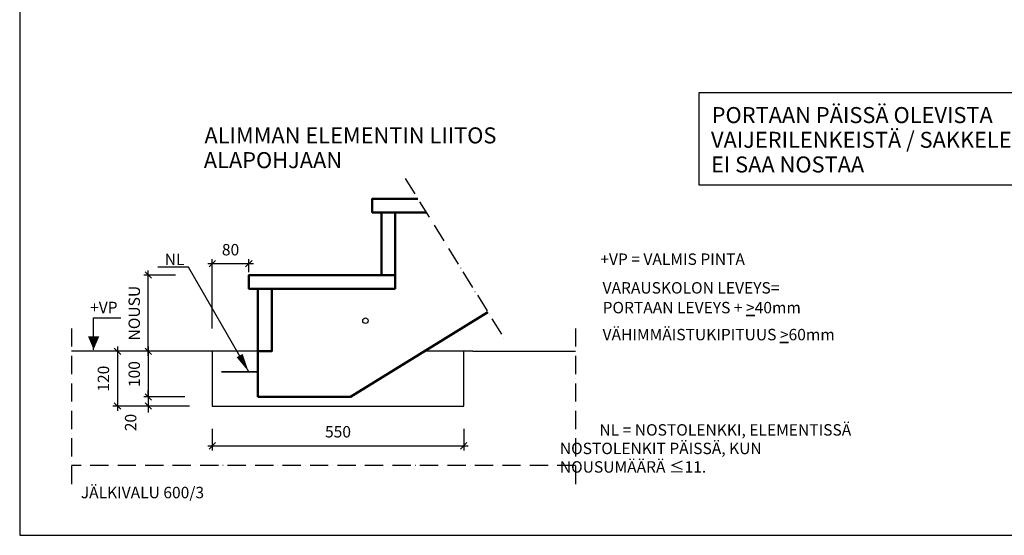
# Model space of a CAD drawing. Units: millimetres. Extents: x 0 to 3906, y 0 to 2762.
# Drawn here: x 0 to 2154, y 0 to 1127 of the extents above; entities that cross this region are included whole.
import ezdxf

# ---------------------------------------------------------------- set-up
doc = ezdxf.new("R2010")
doc.units = ezdxf.units.MM
doc.header["$LTSCALE"] = 10
doc.linetypes.add('PKV', pattern=[6, 4, -1, 0, -1])
doc.layers.add('APUVIIVAT', color=1, linetype='Continuous')
for name, color, linetype, lineweight in [('MITAT', 2, 'Continuous', 25), ('NIMIÖ RAAMIT', 6, 'Continuous', 25), ('RAKENTEET', 4, 'Continuous', 50), ('RAUDOITUS', 3, 'Continuous', 35), ('TEKSTIT', 7, 'Continuous', 35)]:
    doc.layers.add(name, color=color, linetype=linetype, lineweight=lineweight)
doc.styles.add('ROMANS', font='romans.shx')
doc.dimstyles.new('ISO-25', dxfattribs={"dimscale": 10, "dimtxt": 2.5, "dimasz": 1.4, "dimexe": 1, "dimexo": 5, "dimgap": 1.5, "dimtad": 1, "dimdec": 0, "dimtxsty": 'ROMANS', "dimblk": 'OBLIQUE', "dimcen": 2.5, "dimdle": 1, "dimazin": 0, "dimtfac": 1, "dimtdec": 0, "dimtmove": 0, "dimatfit": 3, "dimldrblk": 'NONE', "dimfxl": 1, "dimarcsym": 0})

# ---------------------------------------------------------------- blocks, each defined once
blk = doc.blocks.new('_Oblique')
at = {"color": 0, "linetype": 'ByBlock', "lineweight": -2}
blk.add_line((-0.5, -0.5), (0.5, 0.5), dxfattribs=at)
blk = doc.blocks.new('*D16')
at = {"layer": 'Defpoints', "color": 0, "transparency": 16777216}
for p in [(421.2, 282.5), (971.2, 282.5), (971.2, 195.7)]:
    blk.add_point(p, dxfattribs=at)
at = {"layer": 'MITAT', "color": 0, "lineweight": -2, "transparency": 16777216}
for p, q in [((421.2, 232.5), (421.2, 185.7)), ((971.2, 232.5), (971.2, 185.7)), ((411.2, 195.7), (981.2, 195.7))]:
    blk.add_line(p, q, dxfattribs=at)
at = {"layer": 'MITAT', "color": 0, "lineweight": -2, "transparency": 16777216, "xscale": 14, "yscale": 14, "zscale": 14, "rotation": 180}
blk.add_blockref('_Oblique', (421.2, 195.7), dxfattribs=at)
at = {"layer": 'MITAT', "color": 0, "lineweight": -2, "transparency": 16777216, "xscale": 14, "yscale": 14, "zscale": 14}
blk.add_blockref('_Oblique', (971.2, 195.7), dxfattribs=at)
at = {"layer": 'MITAT', "color": 0, "transparency": 16777216, "insert": (696.2, 223.2), "char_height": 25, "attachment_point": 5, "style": 'ROMANS'}
blk.add_mtext('550', dxfattribs=at)
blk = doc.blocks.new('_None')
blk = doc.blocks.new('*D17')
at = {"layer": 'Defpoints', "color": 0, "transparency": 16777216}
for p in [(421.2, 593.8), (501.2, 525.4), (421.2, 402.5)]:
    blk.add_point(p, dxfattribs=at)
at = {"layer": 'MITAT', "color": 0, "lineweight": -2, "transparency": 16777216}
for p, q in [((421.2, 452.5), (421.2, 603.8)), ((501.2, 575.4), (501.2, 603.8)), ((511.2, 593.8), (411.2, 593.8))]:
    blk.add_line(p, q, dxfattribs=at)
at = {"layer": 'MITAT', "color": 0, "lineweight": -2, "transparency": 16777216, "xscale": 14, "yscale": 14, "zscale": 14, "rotation": 180}
blk.add_blockref('_Oblique', (421.2, 593.8), dxfattribs=at)
at = {"layer": 'MITAT', "color": 0, "lineweight": -2, "transparency": 16777216, "xscale": 14, "yscale": 14, "zscale": 14}
blk.add_blockref('_Oblique', (501.2, 593.8), dxfattribs=at)
at = {"layer": 'MITAT', "color": 0, "transparency": 16777216, "insert": (461.2, 621.3), "char_height": 25, "attachment_point": 5, "style": 'ROMANS'}
blk.add_mtext('80', dxfattribs=at)
blk = doc.blocks.new('*D12')
at = {"layer": 'Defpoints', "color": 0, "transparency": 16777216}
for p in [(381, 402.5), (213.9, 282.5), (421.2, 282.5)]:
    blk.add_point(p, dxfattribs=at)
at = {"layer": 'MITAT', "color": 0, "lineweight": -2, "transparency": 16777216}
for p, q in [((213.9, 412.5), (213.9, 272.5)), ((331, 402.5), (203.9, 402.5)), ((371.2, 282.5), (203.9, 282.5))]:
    blk.add_line(p, q, dxfattribs=at)
at = {"layer": 'MITAT', "color": 0, "lineweight": -2, "transparency": 16777216, "xscale": 14, "yscale": 14, "zscale": 14}
for p, rotation in [((213.9, 402.5), 90), ((213.9, 282.5), 270)]:
    blk.add_blockref('_Oblique', p, dxfattribs=dict(at, rotation=rotation))
at = {"layer": 'MITAT', "color": 0, "transparency": 16777216, "insert": (186.4, 342.5), "char_height": 25, "attachment_point": 5, "rotation": 90, "style": 'ROMANS'}
blk.add_mtext('120', dxfattribs=at)
blk = doc.blocks.new('*D13')
at = {"layer": 'Defpoints', "color": 0, "transparency": 16777216}
for p in [(411, 302.5), (281.3, 282.5), (411, 282.5)]:
    blk.add_point(p, dxfattribs=at)
at = {"layer": 'MITAT', "color": 0, "lineweight": -2, "transparency": 16777216}
for p, q in [((361, 302.5), (271.3, 302.5)), ((281.3, 302.5), (281.3, 316.5)), ((281.3, 302.5), (281.3, 282.5)), ((361, 282.5), (271.3, 282.5)), ((281.3, 282.5), (281.3, 268.5))]:
    blk.add_line(p, q, dxfattribs=at)
at = {"layer": 'MITAT', "color": 0, "lineweight": -2, "transparency": 16777216, "xscale": 14, "yscale": 14, "zscale": 14}
for p, rotation in [((281.3, 302.5), 270), ((281.3, 282.5), 90)]:
    blk.add_blockref('_Oblique', p, dxfattribs=dict(at, rotation=rotation))
at = {"layer": 'MITAT', "color": 0, "transparency": 16777216, "insert": (245.9, 246.6), "char_height": 25, "attachment_point": 5, "rotation": 90, "style": 'ROMANS'}
blk.add_mtext('20', dxfattribs=at)
blk = doc.blocks.new('*D14')
at = {"layer": 'Defpoints', "color": 0, "transparency": 16777216}
for p in [(411, 402.5), (281.3, 302.5), (411, 302.5)]:
    blk.add_point(p, dxfattribs=at)
at = {"layer": 'MITAT', "color": 0, "lineweight": -2, "transparency": 16777216}
for p, q in [((281.3, 412.5), (281.3, 292.5)), ((361, 402.5), (271.3, 402.5)), ((361, 302.5), (271.3, 302.5))]:
    blk.add_line(p, q, dxfattribs=at)
at = {"layer": 'MITAT', "color": 0, "lineweight": -2, "transparency": 16777216, "xscale": 14, "yscale": 14, "zscale": 14}
for p, rotation in [((281.3, 402.5), 90), ((281.3, 302.5), 270)]:
    blk.add_blockref('_Oblique', p, dxfattribs=dict(at, rotation=rotation))
at = {"layer": 'MITAT', "color": 0, "transparency": 16777216, "insert": (253.8, 352.5), "char_height": 25, "attachment_point": 5, "rotation": 90, "style": 'ROMANS'}
blk.add_mtext('100', dxfattribs=at)
blk = doc.blocks.new('*D15')
at = {"layer": 'Defpoints', "color": 0, "transparency": 16777216}
for p in [(281.3, 569.2), (391, 569.2), (381, 402.5)]:
    blk.add_point(p, dxfattribs=at)
at = {"layer": 'MITAT', "color": 0, "lineweight": -2, "transparency": 16777216}
for p, q in [((341, 569.2), (271.3, 569.2)), ((281.3, 392.5), (281.3, 579.2)), ((331, 402.5), (271.3, 402.5))]:
    blk.add_line(p, q, dxfattribs=at)
at = {"layer": 'MITAT', "color": 0, "lineweight": -2, "transparency": 16777216, "xscale": 14, "yscale": 14, "zscale": 14}
for p, rotation in [((281.3, 569.2), 90), ((281.3, 402.5), 270)]:
    blk.add_blockref('_Oblique', p, dxfattribs=dict(at, rotation=rotation))
at = {"layer": 'MITAT', "color": 0, "transparency": 16777216, "insert": (253.8, 485.8), "char_height": 25, "attachment_point": 5, "rotation": 90, "style": 'ROMANS'}
blk.add_mtext('NOUSU', dxfattribs=at)

msp = doc.modelspace()

# ---------------------------------------------------------------- linework, layer by layer
msp.add_lwpolyline([(485.1, 329.4, 0, 8.34, 0), (485, 309.3, 0, 0, 0), (480.3, 67.5, 0, 0, 0), (480.3, 67.5, 0, 0, 0), (136.9, 67.5, 0, 0, 0)], format="xyseb")
at = {"layer": 'APUVIIVAT', "linetype": 'PKV'}
for p, q in [((843.2, 780.5), (1060, 429.5)), ((113.5, 452.5), (113.5, 102.5)), ((1215.9, 452.5), (1215.9, 102.5)), ((1215.9, 152.5), (113.5, 152.5))]:
    msp.add_line(p, q, dxfattribs=at)
at = {"layer": 'APUVIIVAT'}
for p, q in [((369.4, 586.3), (302.5, 586.3)), ((500.9, 357.4), (369.4, 586.3)), ((161.7, 405.8), (161.7, 475.6)), ((161.7, 475.6), (220.9, 475.6)), ((521.2, 402.5), (113.5, 402.5)), ((421.2, 402.5), (421.2, 282.5)), ((991.2, 402.5), (885.3, 402.5)), ((971.2, 282.5), (971.2, 402.5)), ((991.2, 402.5), (1215.9, 402.5)), ((421.2, 282.5), (971.2, 282.5))]:
    msp.add_line(p, q, dxfattribs=at)
for points in [[(161.7, 435.4, 25, 0, 0), (161.7, 405.8, 0, 0, 0)], [(500.9, 357.4, 0, 15, 0), (481.1, 392.9, 15, 15, 0)]]:
    msp.add_lwpolyline(points, format="xyseb", dxfattribs=at)
msp.add_circle((756.2, 469.2), 6, dxfattribs=at)
at = {"layer": 'MITAT'}
msp.add_lwpolyline([(1485.4, 766.1), (2415.7, 766.1), (2415.7, 967.9), (1485.4, 967.9)], close=True, dxfattribs=at)
at = {"layer": 'NIMIÖ RAAMIT'}
msp.add_lwpolyline([(0, 0), (3906, 0), (3906, 2762.1), (0, 2762.1)], close=True, dxfattribs=at)
at = {"layer": 'RAKENTEET'}
for p, q in [((821.2, 539.2), (551.2, 539.2)), ((1023.8, 488), (723.4, 302.5)), ((521.2, 402.5), (521.2, 302.5)), ((521.2, 302.5), (723.4, 302.5))]:
    msp.add_line(p, q, dxfattribs=at)
msp.add_lwpolyline([(889.3, 705.9), (771.2, 705.9), (771.2, 735.9), (870.8, 735.9)], dxfattribs=at)
for points in [[(821.2, 705.9), (791.2, 705.9), (791.2, 569.2), (821.2, 569.2)], [(821.2, 539.2), (501.2, 539.2), (501.2, 569.2), (821.2, 569.2)], [(551.2, 539.2), (521.2, 539.2), (521.2, 402.5), (551.2, 402.5)]]:
    msp.add_lwpolyline(points, close=True, dxfattribs=at)
at = {"layer": 'RAUDOITUS'}
msp.add_line((521.2, 357.5), (441.2, 357.5), dxfattribs=at)

# ---------------------------------------------------------------- texts
at = {"layer": 'APUVIIVAT', "style": 'ROMANS'}
for s, p in [('NL', (317.2, 590.8)), ('+VP', (154, 485.7))]:
    msp.add_text(s, height=25, dxfattribs=at).set_placement(p)
at = {"layer": 'RAKENTEET', "style": 'ROMANS'}
for s, p in [('PORTAAN PÄISSÄ OLEVISTA', (1513.5, 901.4)), ('VAIJERILENKEISTÄ / SAKKELEISTA', (1512, 847.3)), ('EI SAA NOSTAA', (1512, 793.4))]:
    msp.add_text(s, height=35, dxfattribs=at).set_placement(p)
at = {"layer": 'TEKSTIT', "style": 'ROMANS'}
for s, height, p in [('ALIMMAN ELEMENTIN LIITOS ', 35, (404.1, 857)), ('ALAPOHJAAN', 35, (402.6, 802.9)), ('+VP = VALMIS PINTA', 25, (1269.9, 591.3)), ('NL = NOSTOLENKKI, ELEMENTISSÄ', 25, (1267.9, 218)), ('     NOSTOLENKIT PÄISSÄ, KUN ', 25, (1143.2, 177.5)), ('     NOUSUMÄÄRÄ ≤11.', 25, (1143.2, 137)), ('JÄLKIVALU 600/3', 25, (133.6, 81))]:
    msp.add_text(s, height=height, dxfattribs=at).set_placement(p)
at = {"layer": 'TEKSTIT', "char_height": 25, "attachment_point": 1, "style": 'ROMANS'}
for s, width, insert in [('VARAUSKOLON LEVEYS=', 456.125, (1274.9, 553.6)), ('PORTAAN LEVEYS + {\\L>}40mm', 651.874, (1274.9, 510.4)), ('VÄHIMMÄISTUKIPITUUS {\\L>}60mm', 651.874, (1274.9, 451.4))]:
    msp.add_mtext_dynamic_manual_height_columns(s, width=width, gutter_width=125, heights=[0], dxfattribs=dict(at, insert=insert))

# ---------------------------------------------------------------- dimensions: what is measured, and where the dimension line sits
at = {"layer": 'MITAT'}
for base, p1, p2, picture, middle in [((421.2, 593.8), (501.2, 525.4), (421.2, 402.5), '*D17', (461.2, 621.3)), ((971.2, 195.7), (421.2, 282.5), (971.2, 282.5), '*D16', (696.2, 223.2))]:
    dim = msp.add_linear_dim(base=base, p1=p1, p2=p2, dimstyle='ISO-25', dxfattribs=at)
    dim.commit()
    dim.dimension.update_dxf_attribs({"geometry": picture, "text_midpoint": middle})
dim = msp.add_linear_dim(base=(281.3, 569.2), p1=(381, 402.5), p2=(391, 569.2), angle=90, text='NOUSU', dimstyle='ISO-25', dxfattribs=at)
dim.commit()
dim.dimension.update_dxf_attribs({"geometry": '*D15', "text_midpoint": (253.8, 485.8)})
for base, p1, p2, picture, middle in [((213.9, 282.5), (381, 402.5), (421.2, 282.5), '*D12', (186.4, 342.5)), ((281.3, 302.5), (411, 402.5), (411, 302.5), '*D14', (253.8, 352.5))]:
    dim = msp.add_linear_dim(base=base, p1=p1, p2=p2, angle=90, dimstyle='ISO-25', dxfattribs=at)
    dim.commit()
    dim.dimension.update_dxf_attribs({"geometry": picture, "text_midpoint": middle})
dim = msp.add_linear_dim(base=(281.3, 282.5), p1=(411, 302.5), p2=(411, 282.5), angle=90, dimstyle='ISO-25', override={"dimtmove": 1}, dxfattribs=at)
dim.commit()
dim.dimension.update_dxf_attribs({"geometry": '*D13', "text_midpoint": (273.4, 246.6), "dimtype": 160})

doc.saveas('drawing.dxf')
